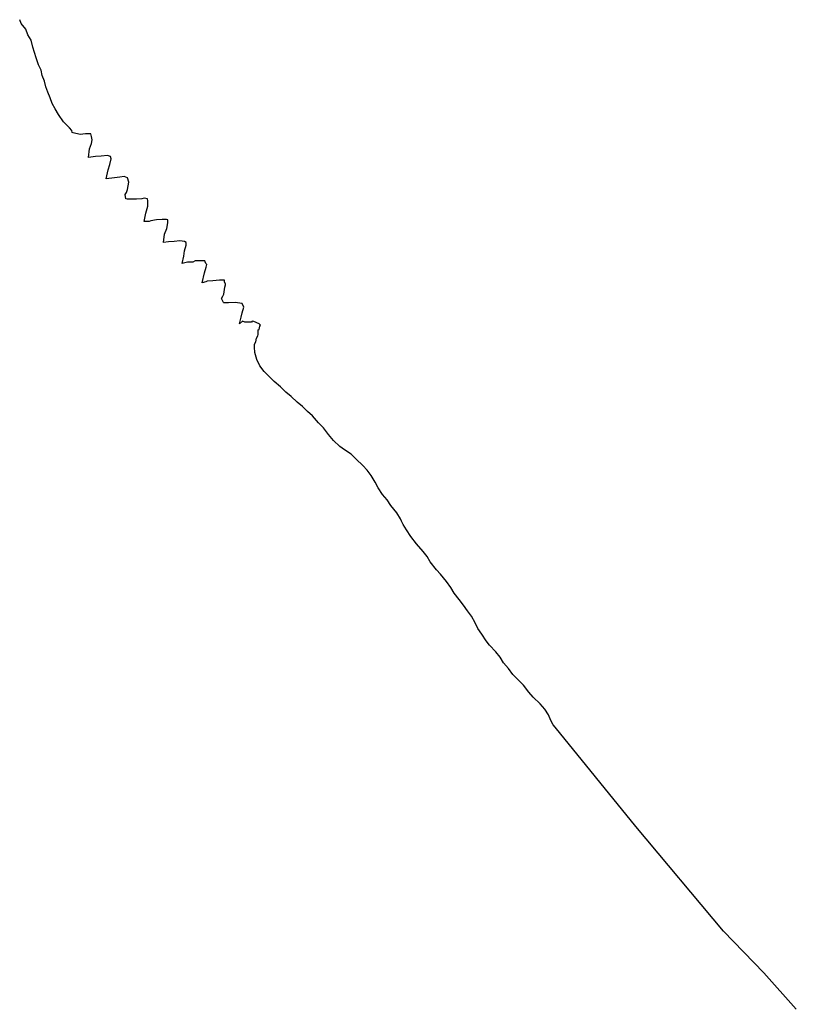
# Model space of a CAD drawing. Units: millimetres. Extents: x 194160 to 196189, y 1654758 to 1656590.
# Drawn here: x 195854 to 195884, y 1656191 to 1656229 of the extents above; entities that cross this region are included whole.
import ezdxf

# ---------------------------------------------------------------- set-up
doc = ezdxf.new("R2010")
doc.units = ezdxf.units.MM
doc.layers.add('V-VALETA', color=173, linetype='Continuous')

msp = doc.modelspace()

# ---------------------------------------------------------------- linework, layer by layer
at = {"layer": 'V-VALETA'}
for p, q in [((195854.16, 1656228.64), (195854.1, 1656228.79)), ((195854.33, 1656228.43), (195854.16, 1656228.64)), ((195854.41, 1656228.21), (195854.33, 1656228.43)), ((195854.54, 1656228), (195854.41, 1656228.21)), ((195854.61, 1656227.74), (195854.54, 1656228)), ((195854.67, 1656227.53), (195854.61, 1656227.74)), ((195854.73, 1656227.32), (195854.67, 1656227.53)), ((195854.82, 1656227.06), (195854.73, 1656227.32)), ((195854.93, 1656226.85), (195854.82, 1656227.06)), ((195854.97, 1656226.64), (195854.93, 1656226.85)), ((195855.05, 1656226.43), (195854.97, 1656226.64)), ((195855.1, 1656226.21), (195855.05, 1656226.43)), ((195855.18, 1656226), (195855.1, 1656226.21)), ((195855.27, 1656225.79), (195855.18, 1656226)), ((195855.35, 1656225.57), (195855.27, 1656225.79)), ((195855.46, 1656225.36), (195855.35, 1656225.57)), ((195855.59, 1656225.15), (195855.46, 1656225.36)), ((195855.78, 1656224.87), (195855.59, 1656225.15)), ((195856.01, 1656224.64), (195855.78, 1656224.87)), ((195856.1, 1656224.53), (195856.01, 1656224.64)), ((195856.12, 1656224.46), (195856.1, 1656224.53)), ((195856.16, 1656224.44), (195856.12, 1656224.46)), ((195856.42, 1656224.38), (195856.16, 1656224.44)), ((195856.63, 1656224.4), (195856.42, 1656224.38)), ((195856.84, 1656224.4), (195856.63, 1656224.4)), ((195856.86, 1656224.3), (195856.84, 1656224.4)), ((195856.78, 1656223.83), (195856.86, 1656224.04)), ((195856.88, 1656224.17), (195856.86, 1656224.3)), ((195856.86, 1656224.04), (195856.88, 1656224.17)), ((195856.74, 1656223.49), (195856.78, 1656223.83)), ((195857.02, 1656223.53), (195856.74, 1656223.49)), ((195857.23, 1656223.55), (195857.02, 1656223.53)), ((195857.48, 1656223.57), (195857.23, 1656223.55)), ((195857.59, 1656223.53), (195857.48, 1656223.57)), ((195857.5, 1656223.02), (195857.56, 1656223.23)), ((195857.56, 1656223.23), (195857.61, 1656223.45)), ((195857.61, 1656223.45), (195857.59, 1656223.53)), ((195857.42, 1656222.68), (195857.5, 1656223.02)), ((195857.74, 1656222.72), (195857.42, 1656222.68)), ((195857.95, 1656222.74), (195857.74, 1656222.72)), ((195858.12, 1656222.76), (195857.95, 1656222.74)), ((195858.25, 1656222.72), (195858.12, 1656222.76)), ((195858.24, 1656222.27), (195858.29, 1656222.55)), ((195858.29, 1656222.55), (195858.25, 1656222.72)), ((195858.16, 1656222.08), (195858.2, 1656222.15)), ((195858.2, 1656222.15), (195858.24, 1656222.27)), ((195858.18, 1656221.91), (195858.16, 1656222.08)), ((195858.23, 1656221.89), (195858.18, 1656221.91)), ((195858.38, 1656221.89), (195858.23, 1656221.89)), ((195858.59, 1656221.89), (195858.38, 1656221.89)), ((195858.8, 1656221.91), (195858.59, 1656221.89)), ((195858.88, 1656221.93), (195858.8, 1656221.91)), ((195859.01, 1656221.91), (195858.88, 1656221.93)), ((195859.03, 1656221.83), (195859.01, 1656221.91)), ((195859.03, 1656221.65), (195859.03, 1656221.83)), ((195858.89, 1656221.04), (195858.95, 1656221.36)), ((195858.95, 1656221.36), (195859.03, 1656221.62)), ((195859.03, 1656221.62), (195859.03, 1656221.65)), ((195859.08, 1656221.04), (195858.89, 1656221.04)), ((195859.14, 1656221.06), (195859.08, 1656221.04)), ((195859.36, 1656221.1), (195859.14, 1656221.06)), ((195859.57, 1656221.12), (195859.36, 1656221.1)), ((195859.74, 1656221.12), (195859.57, 1656221.12)), ((195859.8, 1656221.1), (195859.74, 1656221.12)), ((195859.76, 1656220.77), (195859.8, 1656220.98)), ((195859.8, 1656220.98), (195859.8, 1656221.1)), ((195859.67, 1656220.55), (195859.76, 1656220.77)), ((195859.63, 1656220.23), (195859.67, 1656220.55)), ((195859.82, 1656220.25), (195859.63, 1656220.23)), ((195860.04, 1656220.27), (195859.82, 1656220.25)), ((195860.25, 1656220.29), (195860.04, 1656220.27)), ((195860.44, 1656220.27), (195860.25, 1656220.29)), ((195860.5, 1656220.23), (195860.44, 1656220.27)), ((195860.5, 1656220.13), (195860.5, 1656220.23)), ((195860.41, 1656219.7), (195860.44, 1656219.91)), ((195860.44, 1656219.91), (195860.5, 1656220.13)), ((195860.35, 1656219.42), (195860.41, 1656219.7)), ((195860.55, 1656219.48), (195860.35, 1656219.42)), ((195860.76, 1656219.48), (195860.55, 1656219.48)), ((195860.84, 1656219.53), (195860.76, 1656219.48)), ((195861.22, 1656219.53), (195860.84, 1656219.53)), ((195861.23, 1656219.49), (195861.22, 1656219.53)), ((195861.25, 1656219.42), (195861.23, 1656219.49)), ((195861.2, 1656219.06), (195861.27, 1656219.28)), ((195861.29, 1656219.38), (195861.25, 1656219.42)), ((195861.27, 1656219.28), (195861.29, 1656219.38)), ((195861.12, 1656218.68), (195861.2, 1656219.06)), ((195861.25, 1656218.72), (195861.12, 1656218.68)), ((195861.31, 1656218.74), (195861.25, 1656218.72)), ((195861.53, 1656218.76), (195861.31, 1656218.74)), ((195861.78, 1656218.78), (195861.53, 1656218.76)), ((195861.97, 1656218.78), (195861.78, 1656218.78)), ((195861.97, 1656218.72), (195861.97, 1656218.78)), ((195862.01, 1656218.63), (195861.97, 1656218.72)), ((195861.95, 1656218.25), (195861.99, 1656218.51)), ((195861.99, 1656218.51), (195862.01, 1656218.61)), ((195862.01, 1656218.61), (195862.01, 1656218.63)), ((195861.86, 1656218.08), (195861.91, 1656218.17)), ((195861.93, 1656217.93), (195861.86, 1656218.08)), ((195861.91, 1656218.17), (195861.95, 1656218.25)), ((195861.91, 1656218.17), (195861.91, 1656218.17)), ((195861.95, 1656217.91), (195861.93, 1656217.93)), ((195862.12, 1656217.91), (195861.95, 1656217.91)), ((195862.38, 1656217.93), (195862.12, 1656217.91)), ((195862.65, 1656217.89), (195862.38, 1656217.93)), ((195862.71, 1656217.74), (195862.65, 1656217.89)), ((195862.65, 1656217.53), (195862.71, 1656217.74)), ((195862.55, 1656217.1), (195862.61, 1656217.36)), ((195862.67, 1656217.21), (195862.55, 1656217.1)), ((195862.61, 1656217.36), (195862.65, 1656217.53)), ((195862.76, 1656217.17), (195862.67, 1656217.21)), ((195863.03, 1656217.21), (195863.01, 1656217.17)), ((195863.1, 1656217.19), (195863.03, 1656217.21)), ((195863.31, 1656217.11), (195863.1, 1656217.19)), ((195862.85, 1656217.17), (195862.76, 1656217.17)), ((195863.01, 1656217.17), (195862.85, 1656217.17)), ((195863.27, 1656216.87), (195863.31, 1656216.89)), ((195863.27, 1656216.7), (195863.27, 1656216.87)), ((195863.35, 1656217.06), (195863.31, 1656217.11)), ((195863.31, 1656216.89), (195863.33, 1656217.02)), ((195863.33, 1656217.02), (195863.35, 1656217.06)), ((195863.12, 1656216.33), (195863.18, 1656216.42)), ((195863.18, 1656216.42), (195863.2, 1656216.55)), ((195863.2, 1656216.55), (195863.25, 1656216.64)), ((195863.25, 1656216.64), (195863.27, 1656216.7)), ((195863.12, 1656216.21), (195863.12, 1656216.33)), ((195863.14, 1656216), (195863.12, 1656216.21)), ((195863.22, 1656215.74), (195863.14, 1656216)), ((195863.33, 1656215.49), (195863.22, 1656215.74)), ((195863.5, 1656215.27), (195863.33, 1656215.49)), ((195863.69, 1656215.08), (195863.5, 1656215.27)), ((195863.88, 1656214.89), (195863.69, 1656215.08)), ((195864.12, 1656214.68), (195863.88, 1656214.89)), ((195864.33, 1656214.48), (195864.12, 1656214.68)), ((195864.54, 1656214.32), (195864.33, 1656214.48)), ((195864.76, 1656214.1), (195864.54, 1656214.32)), ((195864.97, 1656213.93), (195864.76, 1656214.1)), ((195865.16, 1656213.74), (195864.97, 1656213.93)), ((195865.35, 1656213.57), (195865.16, 1656213.74)), ((195865.59, 1656213.3), (195865.35, 1656213.57)), ((195865.78, 1656213.11), (195865.59, 1656213.3)), ((195865.97, 1656212.85), (195865.78, 1656213.11)), ((195866.16, 1656212.63), (195865.97, 1656212.85)), ((195866.4, 1656212.4), (195866.16, 1656212.63)), ((195866.59, 1656212.27), (195866.4, 1656212.4)), ((195866.84, 1656212.1), (195866.59, 1656212.27)), ((195867.03, 1656211.91), (195866.84, 1656212.1)), ((195867.29, 1656211.66), (195867.03, 1656211.91)), ((195867.46, 1656211.49), (195867.29, 1656211.66)), ((195867.61, 1656211.28), (195867.46, 1656211.49)), ((195867.76, 1656211.02), (195867.61, 1656211.28)), ((195867.88, 1656210.81), (195867.76, 1656211.02)), ((195868.05, 1656210.55), (195867.88, 1656210.81)), ((195868.23, 1656210.34), (195868.05, 1656210.55)), ((195868.37, 1656210.13), (195868.23, 1656210.34)), ((195868.59, 1656209.85), (195868.37, 1656210.13)), ((195868.74, 1656209.62), (195868.59, 1656209.85)), ((195868.78, 1656209.53), (195868.74, 1656209.62)), ((195868.84, 1656209.4), (195868.78, 1656209.53)), ((195868.97, 1656209.19), (195868.84, 1656209.4)), ((195869.14, 1656208.94), (195868.97, 1656209.19)), ((195869.35, 1656208.66), (195869.14, 1656208.94)), ((195869.61, 1656208.36), (195869.35, 1656208.66)), ((195869.76, 1656208.17), (195869.61, 1656208.36)), ((195869.88, 1656207.96), (195869.76, 1656208.17)), ((195870.12, 1656207.66), (195869.88, 1656207.96)), ((195870.27, 1656207.49), (195870.12, 1656207.66)), ((195870.5, 1656207.21), (195870.27, 1656207.49)), ((195870.67, 1656206.98), (195870.5, 1656207.21)), ((195870.8, 1656206.76), (195870.67, 1656206.98)), ((195870.99, 1656206.51), (195870.8, 1656206.76)), ((195871.16, 1656206.3), (195870.99, 1656206.51)), ((195871.31, 1656206.08), (195871.16, 1656206.3)), ((195871.46, 1656205.87), (195871.31, 1656206.08)), ((195871.61, 1656205.62), (195871.46, 1656205.87)), ((195871.71, 1656205.4), (195871.61, 1656205.62)), ((195871.86, 1656205.19), (195871.71, 1656205.4)), ((195872.03, 1656204.93), (195871.86, 1656205.19)), ((195872.16, 1656204.76), (195872.03, 1656204.93)), ((195872.4, 1656204.51), (195872.16, 1656204.76)), ((195872.57, 1656204.3), (195872.4, 1656204.51)), ((195872.69, 1656204.08), (195872.57, 1656204.3)), ((195872.89, 1656203.87), (195872.69, 1656204.08)), ((195873.05, 1656203.64), (195872.89, 1656203.87)), ((195873.29, 1656203.4), (195873.05, 1656203.64)), ((195873.46, 1656203.23), (195873.29, 1656203.4)), ((195873.67, 1656202.95), (195873.46, 1656203.23)), ((195873.84, 1656202.76), (195873.67, 1656202.95)), ((195874.1, 1656202.51), (195873.84, 1656202.76)), ((195874.29, 1656202.3), (195874.1, 1656202.51)), ((195874.42, 1656202.08), (195874.29, 1656202.3)), ((195874.52, 1656201.87), (195874.42, 1656202.08)), ((195874.61, 1656201.7), (195874.52, 1656201.87)), ((195874.68, 1656201.61), (195874.61, 1656201.7)), ((195877.78, 1656197.8), (195874.68, 1656201.61)), ((195881.15, 1656193.78), (195877.78, 1656197.8)), ((195882.7, 1656192.17), (195881.15, 1656193.78)), ((195883.95, 1656190.78), (195882.7, 1656192.17))]:
    msp.add_line(p, q, dxfattribs=at)

doc.saveas('drawing.dxf')
